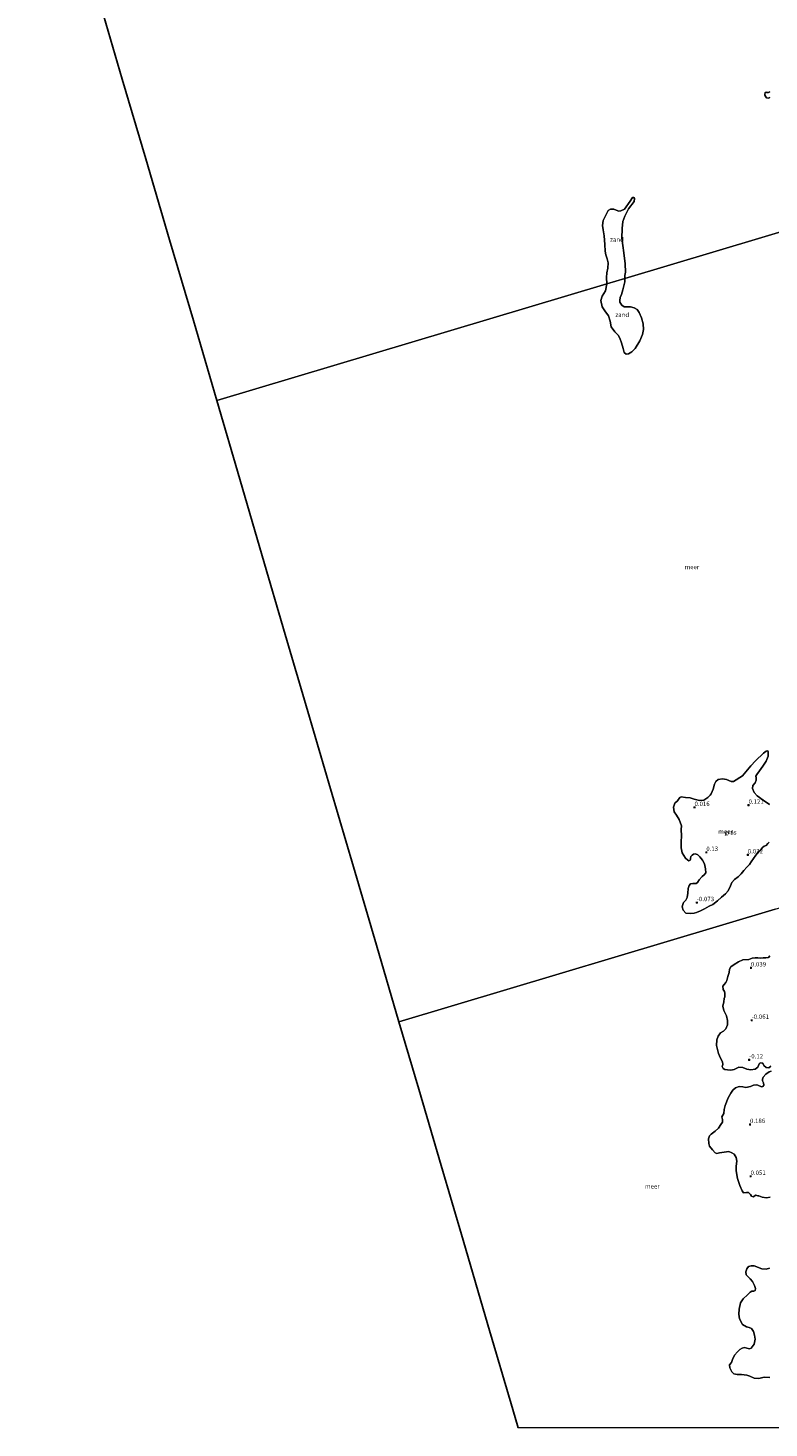
# Model space of a CAD drawing. Units: metres. Extents: x 150000 to 157720, y 556248 to 562501.
# Drawn here: x 155324 to 155741, y 556250 to 557037 of the extents above; entities that cross this region are included whole.
import ezdxf
from ezdxf.enums import TextEntityAlignment as Align

# ---------------------------------------------------------------- set-up
doc = ezdxf.new("R2010")
doc.units = ezdxf.units.M
doc.layers.get('0').update_dxf_attribs({"lineweight": 25})
for name, color, linetype, lineweight in [('B-ME-GW-HOOGTEPUNT-S-B1', 10, 'Continuous', 25), ('B-ME-IE-GRASLAND-GV-B6', 93, 'Continuous', 18), ('B-ME-IE-GRONDWERKLIJN-GROND_NIETINGERICHT-GV-B6', 253, 'Continuous', 18), ('B-ME-IE-HULPGEOMETRIE-L-B1', 53, 'Continuous', 18), ('B-ME-KG-KADASTRAAL-OPNAMEDTMGRENS-L-B1', 10, 'Continuous', 25), ('B-ME-OG-WATER-GV-B6', 153, 'Continuous', 18)]:
    doc.layers.add(name, color=color, linetype=linetype, lineweight=lineweight)
doc.styles.add('NLCS-ISO', font='NLCS-ISO.TTF')

# ---------------------------------------------------------------- blocks, each defined once
blk = doc.blocks.new('hoogtepunt')
for p, q in [((-0.5, 0), (0.5, 0)), ((0, 0.5), (0, -0.5))]:
    blk.add_line(p, q)

msp = doc.modelspace()

# ---------------------------------------------------------------- linework, layer by layer
at = {"layer": 'B-ME-IE-GRASLAND-GV-B6'}
for points in [[(155741.262, 556998.125, -0.25), (155740.566, 556997.915, -0.25), (155739.47, 556998.105, -0.25), (155738.99, 556998.64, -0.25), (155738.436, 556999.553, -0.25), (155738.421, 557000.267, -0.25), (155738.615, 557000.685, -0.25), (155738.794, 557001.019, -0.25), (155739.223, 557001.188, -0.25), (155739.458, 557000.938, -0.25), (155739.82, 557000.928, -0.25), (155740.125, 557000.979, -0.25), (155740.55, 557001.027, -0.25)], [(155740.55, 557001.027, -0.25), (155741.26, 557001.321, -0.25)], [(155741.045, 556579.514, -0.25), (155740.143, 556578.723, -0.25), (155739.245, 556577.6, -0.25), (155738.195, 556577.145, -0.25), (155737.24, 556576.528, -0.25), (155736.085, 556574.997, -0.25), (155734.855, 556573.871, -0.25), (155733.477, 556572.131, -0.25), (155732.082, 556570.292, -0.25), (155730.755, 556568.378, -0.25), (155729.905, 556566.938, -0.25), (155728.461, 556565.416, -0.25), (155726.63, 556563.446, -0.25), (155725.165, 556561.681, -0.25), (155723.574, 556560.02, -0.25), (155721.408, 556558.377, -0.25), (155719.96, 556556.711, -0.25), (155719.126, 556554.897, -0.25), (155717.916, 556552.117, -0.25), (155716.338, 556550.412, -0.25), (155714.076, 556548.456, -0.25), (155711.97, 556546.452, -0.25), (155709.29, 556544.466, -0.25), (155707.16, 556543.498, -0.25), (155704.637, 556541.938, -0.25), (155702.371, 556540.788, -0.25), (155700.141, 556539.837, -0.25), (155698.721, 556539.553, -0.25), (155696.699, 556539.296, -0.25), (155694.154, 556539.558, -0.25), (155692.492, 556541.287, -0.25), (155692.045, 556543.135, -0.25), (155692.3, 556544.458, -0.25), (155692.686, 556545.581, -0.25), (155693.99, 556546.777, -0.25), (155694.802, 556548.347, -0.25), (155695.11, 556550.811, -0.25), (155695.305, 556553.336, -0.25), (155695.995, 556555.155, -0.25), (155696.71, 556555.938, -0.25), (155697.956, 556556.214, -0.25), (155698.918, 556556.17, -0.25), (155699.928, 556556.281, -0.25), (155700.59, 556556.764, -0.25), (155701.541, 556558.186, -0.25), (155703.264, 556560.094, -0.25), (155704.424, 556560.999, -0.25), (155705.365, 556562.209, -0.25), (155705.164, 556564.485, -0.25), (155704.545, 556567.194, -0.25), (155703.507, 556569.399, -0.25), (155701.968, 556571.216, -0.25), (155700.751, 556572.276, -0.25), (155699.419, 556572.936, -0.25), (155698.406, 556572.674, -0.25), (155697.655, 556572.158, -0.25), (155696.927, 556571.419, -0.25), (155696.734, 556570.318, -0.25), (155696.707, 556569.93, -0.25), (155696.415, 556569.321, -0.25), (155695.7, 556569.013, -0.25), (155695.222, 556569.345, -0.25), (155693.861, 556570.409, -0.25), (155692.058, 556573.428, -0.25), (155691.457, 556576.237, -0.25), (155691.361, 556579.577, -0.25), (155691.544, 556583.094, -0.25), (155691.51, 556586.547, -0.25), (155691.591, 556588.658, -0.25), (155690.307, 556592.165, -0.25), (155688.83, 556594.57, -0.25), (155687.427, 556596.57, -0.25), (155687.103, 556599.082, -0.25), (155687.794, 556601.376, -0.25), (155689.464, 556602.776, -0.25), (155690.642, 556604.55, -0.25), (155691.4, 556604.871, -0.25), (155693.794, 556604.637, -0.25), (155696.445, 556604.338, -0.25), (155698.752, 556603.603, -0.25), (155701.662, 556602.906, -0.25), (155704.271, 556603.069, -0.25), (155706.533, 556604.551, -0.25), (155707.797, 556605.876, -0.25), (155708.268, 556606.681, -0.25), (155709.373, 556609.336, -0.25), (155710.266, 556612.069, -0.25), (155710.885, 556613.487, -0.25), (155712.215, 556614.595, -0.25), (155714.619, 556615.123, -0.25), (155716.908, 556614.763, -0.25), (155719.488, 556613.589, -0.25), (155720.799, 556613.648, -0.25), (155725.932, 556616.793, -0.25), (155727.772, 556619.05, -0.25), (155730.593, 556622.311, -0.25), (155733.301, 556625.159, -0.25), (155737.726, 556629.564, -0.25), (155739.194, 556630.524, -0.25), (155740.178, 556630.723, -0.25), (155740.439, 556630.326, -0.25), (155740.375, 556627.84, -0.25), (155739.204, 556624.929, -0.25), (155737.45, 556622.224, -0.25), (155735.509, 556619.51, -0.25), (155734.065, 556617.513, -0.25), (155733.482, 556616.645, -0.25), (155733.683, 556615.539, -0.25), (155733.67, 556614.286, -0.25), (155733.027, 556612.887, -0.25), (155731.679, 556611.234, -0.25), (155731.547, 556609.569, -0.25), (155732.594, 556607.462, -0.25), (155734.287, 556605.518, -0.25), (155737.546, 556602.993, -0.25), (155741.065, 556600.581, -0.25)], [(155741.946, 556453.386, -0.25), (155740.847, 556452.581, -0.25), (155739.33, 556452.702, -0.25), (155737.92, 556453.906, -0.25), (155737.321, 556455.114, -0.25), (155736.974, 556455.154, -0.25), (155735.891, 556455.261, -0.25), (155735.368, 556454.771, -0.25), (155734.641, 556452.882, -0.25), (155732.985, 556451.863, -0.25), (155730.563, 556451.332, -0.25), (155728.419, 556451.792, -0.25), (155726.113, 556452.634, -0.25), (155723.876, 556452.924, -0.25), (155722.713, 556452.338, -0.25), (155721.224, 556451.56, -0.25), (155719.46, 556451.225, -0.25), (155717.513, 556451.505, -0.25), (155716.083, 556451.653, -0.25), (155715.045, 556452.251, -0.25), (155714.472, 556453.372, -0.25), (155714.895, 556454.357, -0.25), (155714.758, 556455.941, -0.25), (155713.489, 556457.953, -0.25), (155712.503, 556460.621, -0.25), (155711.371, 556465.063, -0.25), (155711.434, 556468.379, -0.25), (155712.236, 556470.338, -0.25), (155713.485, 556472.24, -0.25), (155715.268, 556473.153, -0.25), (155716.656, 556474.427, -0.25), (155717.428, 556476.808, -0.25), (155717.415, 556479.098, -0.25), (155716.982, 556481.836, -0.25), (155715.469, 556484.826, -0.25), (155714.952, 556487.204, -0.25), (155715.378, 556489.625, -0.25), (155715.684, 556491.484, -0.25), (155716.037, 556492.545, -0.25), (155716.084, 556494.471, -0.25), (155715.739, 556495.467, -0.25), (155715.092, 556496.517, -0.25), (155714.92, 556498.377, -0.25), (155715.549, 556499.473, -0.25), (155716.526, 556500.528, -0.25), (155717.098, 556501.654, -0.25), (155717.602, 556503.811, -0.25), (155718.4, 556506.104, -0.25), (155718.618, 556507.937, -0.25), (155719.415, 556509.274, -0.25), (155721.185, 556510.709, -0.25), (155723.741, 556512.235, -0.25), (155726.182, 556513.345, -0.25), (155729.516, 556513.383, -0.25), (155731.395, 556514.134, -0.25), (155732.983, 556514.416, -0.25), (155734.532, 556514.352, -0.25), (155736.321, 556514.12, -0.25), (155737.602, 556514.311, -0.25), (155739.168, 556514.347, -0.25), (155740.581, 556514.577, -0.25), (155741.325, 556515.611, -0.25)], [(155741.449, 556379.836, -0.25), (155739.54, 556379.506, -0.25), (155737.071, 556379.774, -0.25), (155735.094, 556380.475, -0.25), (155734.519, 556380.638, -0.25), (155733.44, 556380.89, -0.25), (155732.009, 556380.082, -0.25), (155731.005, 556380.404, -0.25), (155730.366, 556381.265, -0.25), (155729.259, 556382.416, -0.25), (155728.145, 556382.466, -0.25), (155726.561, 556382.329, -0.25), (155725.694, 556383.313, -0.25), (155724.37, 556386.312, -0.25), (155723.224, 556390.319, -0.25), (155722.351, 556394.694, -0.25), (155722.378, 556397.33, -0.25), (155722.826, 556399.997, -0.25), (155722.36, 556402.199, -0.25), (155721.227, 556403.917, -0.25), (155720.01, 556404.796, -0.25), (155718.295, 556405.576, -0.25), (155715.602, 556405.156, -0.25), (155713.026, 556404.818, -0.25), (155711.516, 556404.273, -0.25), (155710.504, 556404.783, -0.25), (155709.05, 556406.453, -0.25), (155707.462, 556408.417, -0.25), (155707.022, 556410.054, -0.25), (155706.86, 556412.682, -0.25), (155707.402, 556414.229, -0.25), (155708.391, 556415.241, -0.25), (155710.649, 556416.965, -0.25), (155712.473, 556418.703, -0.25), (155713.784, 556420.718, -0.25), (155714.624, 556422.068, -0.25), (155714.697, 556423.428, -0.25), (155714.34, 556424.946, -0.25), (155715.514, 556426.777, -0.25), (155715.634, 556429.106, -0.25), (155716.243, 556431.391, -0.25), (155717.83, 556435.687, -0.25), (155719.379, 556438.346, -0.25), (155720.474, 556439.963, -0.25), (155721.92, 556441.206, -0.25), (155724.018, 556442.023, -0.25), (155726.058, 556441.914, -0.25), (155727.886, 556441.55, -0.25), (155730.484, 556442.133, -0.25), (155732.17, 556442.731, -0.25), (155733.697, 556442.899, -0.25), (155734.622, 556442.841, -0.25), (155736.59, 556441.85, -0.25), (155737.305, 556442.015, -0.25), (155737.881, 556442.808, -0.25), (155737.704, 556444.046, -0.25), (155737.162, 556445.222, -0.25), (155737.133, 556446.122, -0.25), (155737.622, 556447.366, -0.25), (155739.064, 556448.943, -0.25), (155740.861, 556450.291, -0.25), (155742.16, 556450.582, -0.25)], [(155741.404, 556278.465, -0.25), (155738.163, 556278.599, -0.25), (155735.069, 556277.916, -0.25), (155732.433, 556277.943, -0.25), (155730.154, 556279.175, -0.25), (155728.361, 556279.74, -0.25), (155725.387, 556280.096, -0.25), (155722.953, 556280.088, -0.25), (155721.098, 556280.539, -0.25), (155719.947, 556281.677, -0.25), (155718.815, 556283.872, -0.25), (155718.708, 556285.513, -0.25), (155719.781, 556286.884, -0.25), (155720.367, 556288.445, -0.25), (155721.46, 556290.873, -0.25), (155723.047, 556292.923, -0.25), (155724.374, 556294.083, -0.25), (155725.718, 556294.866, -0.25), (155727.034, 556295.258, -0.25), (155728.315, 556294.97, -0.25), (155729.823, 556294.56, -0.25), (155730.907, 556294.93, -0.25), (155732.53, 556297.182, -0.25), (155733.114, 556300.032, -0.25), (155732.737, 556302.262, -0.25), (155732.223, 556304.307, -0.25), (155730.985, 556305.897, -0.25), (155729.775, 556306.588, -0.25), (155728.192, 556306.929, -0.25), (155725.957, 556308.174, -0.25), (155724.178, 556311.419, -0.25), (155723.815, 556314.083, -0.25), (155724.004, 556316.815, -0.25), (155724.756, 556320.384, -0.25), (155726.353, 556322.724, -0.25), (155728.713, 556324.908, -0.25), (155730.194, 556326.353, -0.25), (155731.125, 556326.917, -0.25), (155732.331, 556327.038, -0.25), (155733.064, 556327.304, -0.25), (155733.216, 556328.401, -0.25), (155732.749, 556330.125, -0.25), (155731.517, 556332.339, -0.25), (155730.335, 556333.898, -0.25), (155728.688, 556335.414, -0.25), (155728.076, 556336.188, -0.25), (155727.838, 556337.789, -0.25), (155728.358, 556339.569, -0.25), (155729.383, 556340.782, -0.25), (155730.818, 556341.258, -0.25), (155732.467, 556341.176, -0.25), (155736.877, 556339.527, -0.25), (155739.32, 556339.347, -0.25), (155741.151, 556339.94, -0.25)]]:
    msp.add_polyline3d(points, dxfattribs=at)
at = {"layer": 'B-ME-IE-GRONDWERKLIJN-GROND_NIETINGERICHT-GV-B6'}
for points in [[(155659.741, 556896.455, -0.25), (155649.673, 556893.442, -0.25), (155649.438, 556897.051, -0.25), (155649.561, 556899.56, -0.25), (155650.122, 556902.201, -0.25), (155650.333, 556905.215, -0.25), (155649.746, 556907.431, -0.25), (155649.043, 556909.771, -0.25), (155648.618, 556911.716, -0.25), (155648.418, 556915.564, -0.25), (155648.152, 556920.428, -0.25), (155647.624, 556923.777, -0.25), (155647.235, 556926.133, -0.25), (155647.54, 556929.095, -0.25), (155650.434, 556934.59, -0.25), (155651.713, 556935.373, -0.25), (155653.476, 556935.345, -0.25), (155654.837, 556934.797, -0.25), (155656.344, 556934.293, -0.25), (155657.485, 556934.477, -0.25), (155659.496, 556935.48, -0.25), (155662.646, 556939.856, -0.25), (155664.013, 556941.941, -0.25), (155664.788, 556942.015, -0.25), (155665.205, 556941.422, -0.25), (155665.06, 556939.784, -0.25), (155661.72, 556935.51, -0.25), (155659.718, 556931.559, -0.25), (155658.637, 556928.523, -0.25), (155658.178, 556924.478, -0.25), (155658.115, 556919.117, -0.25), (155659.1, 556910.8, -0.25), (155659.835, 556904.642, -0.25), (155660.13, 556899.946, -0.25), (155659.809, 556898.096, -0.25), (155659.741, 556896.455, -0.25)], [(155659.741, 556896.455, -0.25), (155659.753, 556894.533, -0.25), (155658.664, 556890.115, -0.25), (155657.935, 556887.45, -0.25), (155657.178, 556885.819, -0.25), (155656.914, 556884.015, -0.25), (155656.887, 556883.164, -0.25), (155658.108, 556881.362, -0.25), (155659.395, 556880.543, -0.25), (155660.71, 556880.574, -0.25), (155662.883, 556880.42, -0.25), (155664.933, 556879.868, -0.25), (155666.619, 556878.927, -0.25), (155667.773, 556877.346, -0.25), (155669.139, 556874.383, -0.25), (155670.036, 556870.839, -0.25), (155670.168, 556867.708, -0.25), (155669.605, 556864.892, -0.25), (155668.094, 556861.351, -0.25), (155665.503, 556857.127, -0.25), (155663.736, 556855.115, -0.25), (155661.864, 556853.994, -0.25), (155660.424, 556853.845, -0.25), (155659.35, 556854.889, -0.25), (155658.712, 556857.026, -0.25), (155657.939, 556860.286, -0.25), (155656.867, 556862.935, -0.25), (155656.041, 556864.494, -0.25), (155654.044, 556866.346, -0.25), (155651.982, 556869.221, -0.25), (155651.448, 556872.352, -0.25), (155650.631, 556875.358, -0.25), (155648.432, 556878.153, -0.25), (155646.926, 556880.512, -0.25), (155646.209, 556883.989, -0.25), (155646.897, 556886.522, -0.25), (155648.842, 556889.55, -0.25), (155649.673, 556893.442, -0.25), (155659.741, 556896.455, -0.25)]]:
    msp.add_polyline3d(points, dxfattribs=at)
at = {"layer": 'B-ME-IE-HULPGEOMETRIE-L-B1'}
for points in [[(155430.088, 556827.727, -0.25), (155649.673, 556893.442, -0.25), (155659.741, 556896.455, -0.25), (155841.478, 556950.844, -0.25), (155887.13, 556964.506, 0.037), (155905.474, 556969.996, 0.858), (155911.062, 556971.668, 0.756), (155920.441, 556974.475, -0.173), (155921.316, 556974.737, -0.54), (155921.623, 556974.829, -0.54), (155938.448, 556979.864, -0.54), (155939.422, 556980.156, -0.06), (156032.914, 557008.135, 0.056), (156036.046, 557009.073, -0.54), (156045.799, 557011.992, -0.54), (156051.277, 557013.631, -0.002), (156056.362, 557015.153, -0.121)], [(155532.649, 556478.408, -0.25), (155744.421, 556541.786, -0.25), (155753.423, 556544.48, -0.25), (155823.202, 556565.363, -0.25), (155945.088, 556601.84, 0.126), (155950.753, 556603.535, 0.337), (155960.768, 556606.532, 0.883), (155964.898, 556607.768, 0.827), (155973.474, 556610.335, -0.105), (155974.13, 556610.531, -0.54), (155974.269, 556610.573, -0.54), (155987.29, 556614.47, -0.54), (155988.617, 556614.867, 0.063), (156161.464, 556666.595, 0.11)]]:
    msp.add_polyline3d(points, dxfattribs=at)
at = {"layer": 'B-ME-KG-KADASTRAAL-OPNAMEDTMGRENS-L-B1'}
for points in [[(155323.886, 557189.439, -0.25), (155337.187, 557144.167, -0.25), (155350.463, 557098.838, -0.25), (155363.795, 557053.77, -0.25), (155376.948, 557008.57, -0.25), (155390.135, 556963.714, -0.25), (155403.504, 556918.177, -0.25), (155416.948, 556872.847, -0.25), (155430.088, 556827.727, -0.25)], [(155532.649, 556478.408, -0.25), (155520.002, 556521.485, -0.25), (155507.055, 556565.58, -0.25), (155494.164, 556609.486, -0.25), (155481.415, 556652.911, -0.25), (155468.671, 556696.316, -0.25), (155455.692, 556740.523, -0.25), (155443.046, 556783.596, -0.25), (155430.088, 556827.727, -0.25)], [(155599.711, 556250, -0.25), (155596.673, 556260.347, -0.25), (155582.698, 556307.943, -0.25), (155568.683, 556355.679, -0.25), (155556.349, 556397.686, -0.25), (155543.779, 556440.499, -0.25), (155532.649, 556478.408, -0.25)]]:
    msp.add_polyline3d(points, dxfattribs=at)
at = {"layer": 'B-ME-OG-WATER-GV-B6'}
for points in [[(155841.478, 556950.844, -0.25), (155659.741, 556896.455, -0.25), (155659.809, 556898.096, -0.25), (155660.13, 556899.946, -0.25), (155659.835, 556904.642, -0.25), (155659.1, 556910.8, -0.25), (155658.115, 556919.117, -0.25), (155658.178, 556924.478, -0.25), (155658.637, 556928.523, -0.25), (155659.718, 556931.559, -0.25), (155661.72, 556935.51, -0.25), (155665.06, 556939.784, -0.25), (155665.205, 556941.422, -0.25), (155664.788, 556942.015, -0.25), (155664.013, 556941.941, -0.25), (155662.646, 556939.856, -0.25), (155659.496, 556935.48, -0.25), (155657.485, 556934.477, -0.25), (155656.344, 556934.293, -0.25), (155654.837, 556934.797, -0.25), (155653.476, 556935.345, -0.25), (155651.713, 556935.373, -0.25), (155650.434, 556934.59, -0.25), (155647.54, 556929.095, -0.25), (155647.235, 556926.133, -0.25), (155647.624, 556923.777, -0.25), (155648.152, 556920.428, -0.25), (155648.418, 556915.564, -0.25), (155648.618, 556911.716, -0.25), (155649.043, 556909.771, -0.25), (155649.746, 556907.431, -0.25), (155650.333, 556905.215, -0.25), (155650.122, 556902.201, -0.25), (155649.561, 556899.56, -0.25), (155649.438, 556897.051, -0.25), (155649.673, 556893.442, -0.25), (155430.088, 556827.727, -0.25), (155416.948, 556872.847, -0.25), (155403.504, 556918.177, -0.25), (155390.135, 556963.714, -0.25), (155376.948, 557008.57, -0.25), (155363.795, 557053.77, -0.25)], [(155740.55, 557001.027, -0.25), (155740.125, 557000.979, -0.25), (155739.82, 557000.928, -0.25), (155739.458, 557000.938, -0.25), (155739.223, 557001.188, -0.25), (155738.794, 557001.019, -0.25), (155738.615, 557000.685, -0.25), (155738.421, 557000.267, -0.25), (155738.436, 556999.553, -0.25), (155738.99, 556998.64, -0.25), (155739.47, 556998.105, -0.25), (155740.566, 556997.915, -0.25), (155741.262, 556998.125, -0.25)], [(155741.26, 557001.321, -0.25), (155740.55, 557001.027, -0.25)], [(155532.649, 556478.408, -0.25), (155520.002, 556521.485, -0.25), (155507.055, 556565.58, -0.25), (155494.164, 556609.486, -0.25), (155481.415, 556652.911, -0.25), (155468.671, 556696.316, -0.25), (155455.692, 556740.523, -0.25), (155443.046, 556783.596, -0.25), (155430.088, 556827.727, -0.25), (155649.673, 556893.442, -0.25), (155648.842, 556889.55, -0.25), (155646.897, 556886.522, -0.25), (155646.209, 556883.989, -0.25), (155646.926, 556880.512, -0.25), (155648.432, 556878.153, -0.25), (155650.631, 556875.358, -0.25), (155651.448, 556872.352, -0.25), (155651.982, 556869.221, -0.25), (155654.044, 556866.346, -0.25), (155656.041, 556864.494, -0.25), (155656.867, 556862.935, -0.25), (155657.939, 556860.286, -0.25), (155658.712, 556857.026, -0.25), (155659.35, 556854.889, -0.25), (155660.424, 556853.845, -0.25), (155661.864, 556853.994, -0.25), (155663.736, 556855.115, -0.25), (155665.503, 556857.127, -0.25), (155668.094, 556861.351, -0.25), (155669.605, 556864.892, -0.25), (155670.168, 556867.708, -0.25), (155670.036, 556870.839, -0.25), (155669.139, 556874.383, -0.25), (155667.773, 556877.346, -0.25), (155666.619, 556878.927, -0.25), (155664.933, 556879.868, -0.25), (155662.883, 556880.42, -0.25), (155660.71, 556880.574, -0.25), (155659.395, 556880.543, -0.25), (155658.108, 556881.362, -0.25), (155656.887, 556883.164, -0.25), (155656.914, 556884.015, -0.25), (155657.178, 556885.819, -0.25), (155657.935, 556887.45, -0.25), (155658.664, 556890.115, -0.25), (155659.753, 556894.533, -0.25), (155659.741, 556896.455, -0.25), (155841.478, 556950.844, -0.25)], [(155741.065, 556600.581, -0.25), (155737.546, 556602.993, -0.25), (155734.287, 556605.518, -0.25), (155732.594, 556607.462, -0.25), (155731.547, 556609.569, -0.25), (155731.679, 556611.234, -0.25), (155733.027, 556612.887, -0.25), (155733.67, 556614.286, -0.25), (155733.683, 556615.539, -0.25), (155733.482, 556616.645, -0.25), (155734.065, 556617.513, -0.25), (155735.509, 556619.51, -0.25), (155737.45, 556622.224, -0.25), (155739.204, 556624.929, -0.25), (155740.375, 556627.84, -0.25), (155740.439, 556630.326, -0.25), (155740.178, 556630.723, -0.25), (155739.194, 556630.524, -0.25), (155737.726, 556629.564, -0.25), (155733.301, 556625.159, -0.25), (155730.593, 556622.311, -0.25), (155727.772, 556619.05, -0.25), (155725.932, 556616.793, -0.25), (155720.799, 556613.648, -0.25), (155719.488, 556613.589, -0.25), (155716.908, 556614.763, -0.25), (155714.619, 556615.123, -0.25), (155712.215, 556614.595, -0.25), (155710.885, 556613.487, -0.25), (155710.266, 556612.069, -0.25), (155709.373, 556609.336, -0.25), (155708.268, 556606.681, -0.25), (155707.797, 556605.876, -0.25), (155706.533, 556604.551, -0.25), (155704.271, 556603.069, -0.25), (155701.662, 556602.906, -0.25), (155698.752, 556603.603, -0.25), (155696.445, 556604.338, -0.25), (155693.794, 556604.637, -0.25), (155691.4, 556604.871, -0.25), (155690.642, 556604.55, -0.25), (155689.464, 556602.776, -0.25), (155687.794, 556601.376, -0.25), (155687.103, 556599.082, -0.25), (155687.427, 556596.57, -0.25), (155688.83, 556594.57, -0.25), (155690.307, 556592.165, -0.25), (155691.591, 556588.658, -0.25), (155691.51, 556586.547, -0.25), (155691.544, 556583.094, -0.25), (155691.361, 556579.577, -0.25), (155691.457, 556576.237, -0.25), (155692.058, 556573.428, -0.25), (155693.861, 556570.409, -0.25), (155695.222, 556569.345, -0.25)], [(155695.222, 556569.345, -0.25), (155695.7, 556569.013, -0.25), (155696.415, 556569.321, -0.25), (155696.707, 556569.93, -0.25), (155696.734, 556570.318, -0.25), (155696.927, 556571.419, -0.25), (155697.655, 556572.158, -0.25), (155698.406, 556572.674, -0.25), (155699.419, 556572.936, -0.25), (155700.751, 556572.276, -0.25), (155701.968, 556571.216, -0.25), (155703.507, 556569.399, -0.25), (155704.545, 556567.194, -0.25), (155705.164, 556564.485, -0.25), (155705.365, 556562.209, -0.25), (155704.424, 556560.999, -0.25), (155703.264, 556560.094, -0.25), (155701.541, 556558.186, -0.25), (155700.59, 556556.764, -0.25), (155699.928, 556556.281, -0.25), (155698.918, 556556.17, -0.25), (155697.956, 556556.214, -0.25), (155696.71, 556555.938, -0.25), (155695.995, 556555.155, -0.25), (155695.305, 556553.336, -0.25), (155695.11, 556550.811, -0.25), (155694.802, 556548.347, -0.25), (155693.99, 556546.777, -0.25), (155692.686, 556545.581, -0.25), (155692.3, 556544.458, -0.25), (155692.045, 556543.135, -0.25), (155692.492, 556541.287, -0.25), (155694.154, 556539.558, -0.25), (155696.699, 556539.296, -0.25), (155698.721, 556539.553, -0.25), (155700.141, 556539.837, -0.25), (155702.371, 556540.788, -0.25), (155704.637, 556541.938, -0.25), (155707.16, 556543.498, -0.25), (155709.29, 556544.466, -0.25), (155711.97, 556546.452, -0.25), (155714.076, 556548.456, -0.25), (155716.338, 556550.412, -0.25), (155717.916, 556552.117, -0.25), (155719.126, 556554.897, -0.25), (155719.96, 556556.711, -0.25), (155721.408, 556558.377, -0.25), (155723.574, 556560.02, -0.25), (155725.165, 556561.681, -0.25), (155726.63, 556563.446, -0.25), (155728.461, 556565.416, -0.25), (155729.905, 556566.938, -0.25), (155730.755, 556568.378, -0.25), (155732.082, 556570.292, -0.25), (155733.477, 556572.131, -0.25), (155734.855, 556573.871, -0.25), (155736.085, 556574.997, -0.25), (155737.24, 556576.528, -0.25), (155738.195, 556577.145, -0.25), (155739.245, 556577.6, -0.25), (155740.143, 556578.723, -0.25), (155741.045, 556579.514, -0.25)], [(155744.421, 556541.786, -0.25), (155532.649, 556478.408, -0.25)], [(155599.711, 556250, -0.25), (155596.673, 556260.347, -0.25), (155582.698, 556307.943, -0.25), (155568.683, 556355.679, -0.25), (155556.349, 556397.686, -0.25), (155543.779, 556440.499, -0.25), (155532.649, 556478.408, -0.25), (155744.421, 556541.786, -0.25)], [(155741.325, 556515.611, -0.25), (155740.581, 556514.577, -0.25), (155739.168, 556514.347, -0.25), (155737.602, 556514.311, -0.25), (155736.321, 556514.12, -0.25), (155734.532, 556514.352, -0.25), (155732.983, 556514.416, -0.25), (155731.395, 556514.134, -0.25), (155729.516, 556513.383, -0.25), (155726.182, 556513.345, -0.25), (155723.741, 556512.235, -0.25), (155721.185, 556510.709, -0.25), (155719.415, 556509.274, -0.25), (155718.618, 556507.937, -0.25), (155718.4, 556506.104, -0.25), (155717.602, 556503.811, -0.25), (155717.098, 556501.654, -0.25), (155716.526, 556500.528, -0.25), (155715.549, 556499.473, -0.25), (155714.92, 556498.377, -0.25), (155715.092, 556496.517, -0.25), (155715.739, 556495.467, -0.25), (155716.084, 556494.471, -0.25), (155716.037, 556492.545, -0.25), (155715.684, 556491.484, -0.25), (155715.378, 556489.625, -0.25), (155714.952, 556487.204, -0.25), (155715.469, 556484.826, -0.25), (155716.982, 556481.836, -0.25), (155717.415, 556479.098, -0.25), (155717.428, 556476.808, -0.25), (155716.656, 556474.427, -0.25), (155715.268, 556473.153, -0.25), (155713.485, 556472.24, -0.25), (155712.236, 556470.338, -0.25), (155711.434, 556468.379, -0.25), (155711.371, 556465.063, -0.25), (155712.503, 556460.621, -0.25), (155713.489, 556457.953, -0.25), (155714.758, 556455.941, -0.25), (155714.895, 556454.357, -0.25), (155714.472, 556453.372, -0.25), (155715.045, 556452.251, -0.25), (155716.083, 556451.653, -0.25), (155717.513, 556451.505, -0.25), (155719.46, 556451.225, -0.25), (155721.224, 556451.56, -0.25), (155722.713, 556452.338, -0.25), (155723.876, 556452.924, -0.25), (155726.113, 556452.634, -0.25), (155728.419, 556451.792, -0.25), (155730.563, 556451.332, -0.25), (155732.985, 556451.863, -0.25), (155734.641, 556452.882, -0.25), (155735.368, 556454.771, -0.25), (155735.891, 556455.261, -0.25), (155736.974, 556455.154, -0.25), (155737.321, 556455.114, -0.25), (155737.92, 556453.906, -0.25), (155739.33, 556452.702, -0.25), (155740.847, 556452.581, -0.25), (155741.946, 556453.386, -0.25)], [(155742.16, 556450.582, -0.25), (155740.861, 556450.291, -0.25), (155739.064, 556448.943, -0.25), (155737.622, 556447.366, -0.25), (155737.133, 556446.122, -0.25), (155737.162, 556445.222, -0.25), (155737.704, 556444.046, -0.25), (155737.881, 556442.808, -0.25), (155737.305, 556442.015, -0.25), (155736.59, 556441.85, -0.25), (155734.622, 556442.841, -0.25), (155733.697, 556442.899, -0.25), (155732.17, 556442.731, -0.25), (155730.484, 556442.133, -0.25), (155727.886, 556441.55, -0.25), (155726.058, 556441.914, -0.25), (155724.018, 556442.023, -0.25), (155721.92, 556441.206, -0.25), (155720.474, 556439.963, -0.25), (155719.379, 556438.346, -0.25), (155717.83, 556435.687, -0.25), (155716.243, 556431.391, -0.25), (155715.634, 556429.106, -0.25), (155715.514, 556426.777, -0.25), (155714.34, 556424.946, -0.25), (155714.697, 556423.428, -0.25), (155714.624, 556422.068, -0.25), (155713.784, 556420.718, -0.25), (155712.473, 556418.703, -0.25), (155710.649, 556416.965, -0.25), (155708.391, 556415.241, -0.25), (155707.402, 556414.229, -0.25), (155706.86, 556412.682, -0.25), (155707.022, 556410.054, -0.25), (155707.462, 556408.417, -0.25), (155709.05, 556406.453, -0.25), (155710.504, 556404.783, -0.25), (155711.516, 556404.273, -0.25), (155713.026, 556404.818, -0.25), (155715.602, 556405.156, -0.25), (155718.295, 556405.576, -0.25), (155720.01, 556404.796, -0.25), (155721.227, 556403.917, -0.25), (155722.36, 556402.199, -0.25), (155722.826, 556399.997, -0.25), (155722.378, 556397.33, -0.25), (155722.351, 556394.694, -0.25), (155723.224, 556390.319, -0.25), (155724.37, 556386.312, -0.25), (155725.694, 556383.313, -0.25), (155726.561, 556382.329, -0.25), (155728.145, 556382.466, -0.25), (155729.259, 556382.416, -0.25), (155730.366, 556381.265, -0.25), (155731.005, 556380.404, -0.25), (155732.009, 556380.082, -0.25), (155733.44, 556380.89, -0.25), (155734.519, 556380.638, -0.25), (155735.094, 556380.475, -0.25), (155737.071, 556379.774, -0.25), (155739.54, 556379.506, -0.25), (155741.449, 556379.836, -0.25)], [(155741.151, 556339.94, -0.25), (155739.32, 556339.347, -0.25), (155736.877, 556339.527, -0.25), (155732.467, 556341.176, -0.25), (155730.818, 556341.258, -0.25), (155729.383, 556340.782, -0.25), (155728.358, 556339.569, -0.25), (155727.838, 556337.789, -0.25), (155728.076, 556336.188, -0.25), (155728.688, 556335.414, -0.25), (155730.335, 556333.898, -0.25), (155731.517, 556332.339, -0.25), (155732.749, 556330.125, -0.25), (155733.216, 556328.401, -0.25), (155733.064, 556327.304, -0.25), (155732.331, 556327.038, -0.25), (155731.125, 556326.917, -0.25), (155730.194, 556326.353, -0.25), (155728.713, 556324.908, -0.25), (155726.353, 556322.724, -0.25), (155724.756, 556320.384, -0.25), (155724.004, 556316.815, -0.25), (155723.815, 556314.083, -0.25), (155724.178, 556311.419, -0.25), (155725.957, 556308.174, -0.25), (155728.192, 556306.929, -0.25), (155729.775, 556306.588, -0.25), (155730.985, 556305.897, -0.25), (155732.223, 556304.307, -0.25), (155732.737, 556302.262, -0.25), (155733.114, 556300.032, -0.25), (155732.53, 556297.182, -0.25), (155730.907, 556294.93, -0.25), (155729.823, 556294.56, -0.25), (155728.315, 556294.97, -0.25), (155727.034, 556295.258, -0.25), (155725.718, 556294.866, -0.25), (155724.374, 556294.083, -0.25), (155723.047, 556292.923, -0.25), (155721.46, 556290.873, -0.25), (155720.367, 556288.445, -0.25), (155719.781, 556286.884, -0.25), (155718.708, 556285.513, -0.25), (155718.815, 556283.872, -0.25), (155719.947, 556281.677, -0.25), (155721.098, 556280.539, -0.25), (155722.953, 556280.088, -0.25), (155725.387, 556280.096, -0.25), (155728.361, 556279.74, -0.25), (155730.154, 556279.175, -0.25), (155732.433, 556277.943, -0.25), (155735.069, 556277.916, -0.25), (155738.163, 556278.599, -0.25), (155741.404, 556278.465, -0.25)], [(155776.279, 556250, -0.25), (155599.711, 556250, -0.25)]]:
    msp.add_polyline3d(points, dxfattribs=at)

# ---------------------------------------------------------------- block references
at = {"layer": 'B-ME-GW-HOOGTEPUNT-S-B1', "rotation": 90}
for p in [(155698.942, 556599.007, 0.016), (155698.942, 556599.007, 0.016), (155729.34, 556600.229, 0.121), (155729.34, 556600.229, 0.121), (155705.597, 556573.708, 0.13), (155705.597, 556573.708, 0.13), (155728.95, 556572.299, 0.032), (155728.95, 556572.299, 0.032), (155700.24, 556545.459, -0.073), (155700.24, 556545.459, -0.073), (155730.694, 556508.77, 0.039), (155730.694, 556508.77, 0.039), (155731.156, 556479.275, -0.061), (155731.156, 556479.275, -0.061), (155729.696, 556457.056, -0.12), (155729.696, 556457.056, -0.12), (155730.179, 556420.701, 0.186), (155730.179, 556420.701, 0.186), (155730.485, 556391.528, 0.051), (155730.485, 556391.528, 0.051)]:
    msp.add_blockref('hoogtepunt', p, dxfattribs=at)

# ---------------------------------------------------------------- texts
at = {"layer": 'B-ME-GW-HOOGTEPUNT-S-B1', "ltscale": 0.2, "style": 'NLCS-ISO'}
for s, p in [('0.016', (155698.942, 556599.007, 0.016)), ('0.016', (155698.942, 556599.007, 0.016)), ('0.121', (155729.34, 556600.229, 0.121)), ('0.121', (155729.34, 556600.229, 0.121)), ('0.13', (155705.597, 556573.708, 0.13)), ('0.13', (155705.597, 556573.708, 0.13)), ('0.032', (155728.95, 556572.299, 0.032)), ('0.032', (155728.95, 556572.299, 0.032)), ('-0.073', (155700.24, 556545.459, -0.073)), ('-0.073', (155700.24, 556545.459, -0.073)), ('0.039', (155730.694, 556508.77, 0.039)), ('0.039', (155730.694, 556508.77, 0.039)), ('-0.061', (155731.156, 556479.275, -0.061)), ('-0.061', (155731.156, 556479.275, -0.061)), ('-0.12', (155729.696, 556457.056, -0.12)), ('-0.12', (155729.696, 556457.056, -0.12)), ('0.186', (155730.179, 556420.701, 0.186)), ('0.186', (155730.179, 556420.701, 0.186)), ('0.051', (155730.485, 556391.528, 0.051)), ('0.051', (155730.485, 556391.528, 0.051))]:
    msp.add_text(s, height=2.5, dxfattribs=at).set_placement(p, align=Align.BOTTOM_LEFT)
at = {"layer": 'B-ME-IE-GRASLAND-GV-B6', "ltscale": 0.2, "style": 'NLCS-ISO'}
msp.add_text('gras', height=2.5, dxfattribs=at).set_placement((155719.196, 556585.01), align=Align.MIDDLE_CENTER)
at = {"layer": 'B-ME-IE-GRONDWERKLIJN-GROND_NIETINGERICHT-GV-B6', "ltscale": 0.2, "style": 'NLCS-ISO'}
for p in [(155655.301, 556918.317), (155658.259, 556876.023)]:
    msp.add_text('zand', height=2.5, dxfattribs=at).set_placement(p, align=Align.MIDDLE_CENTER)
at = {"layer": 'B-ME-OG-WATER-GV-B6', "ltscale": 0.2, "style": 'NLCS-ISO'}
for p in [(155697.483, 556734.204), (155716.418, 556585.394), (155675.214, 556385.905)]:
    msp.add_text('meer', height=2.5, dxfattribs=at).set_placement(p, align=Align.MIDDLE_CENTER)

doc.saveas('drawing.dxf')
